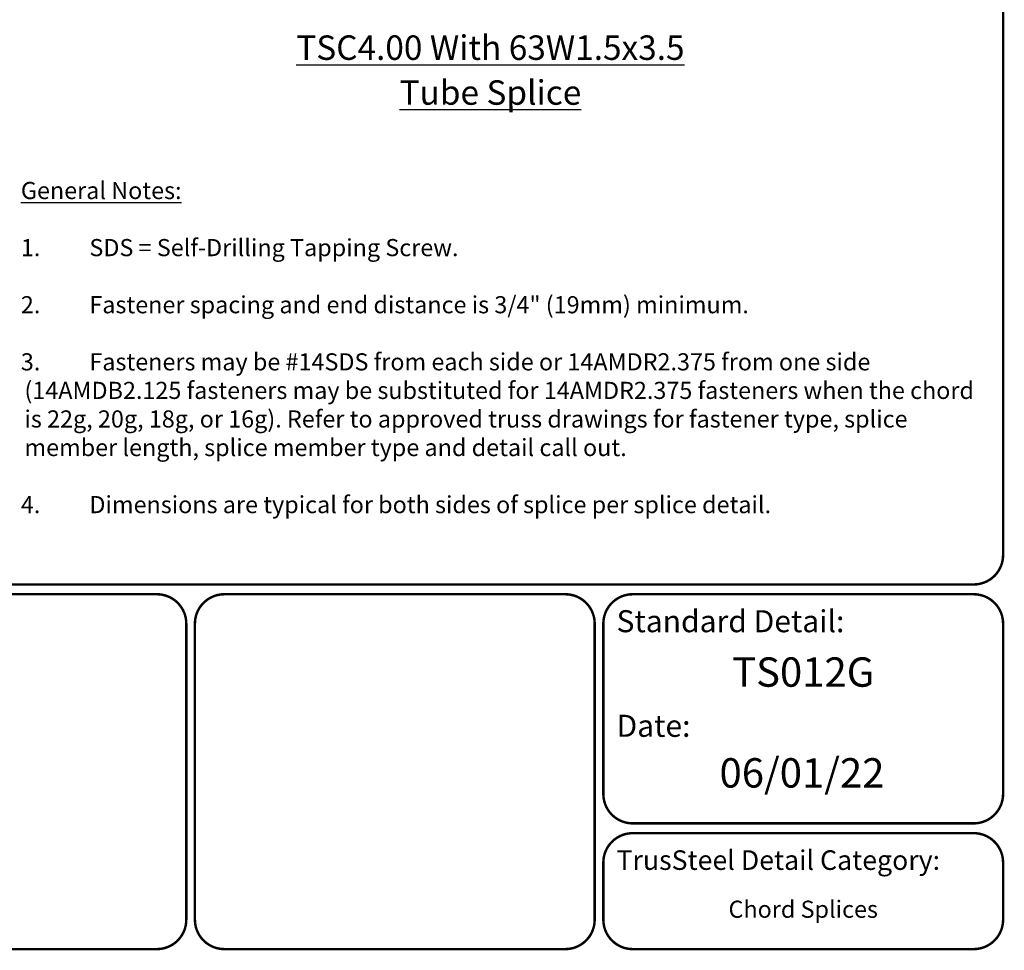
# Model space of a CAD drawing. Extents: x 0 to 11, y 0 to 8.5.
# Drawn here: x 7 to 11, y 0 to 3.8 of the extents above; entities that cross this region are included whole.
import ezdxf
from ezdxf.enums import TextEntityAlignment as Align

# ---------------------------------------------------------------- set-up
doc = ezdxf.new("R2010")
doc.units = 0
doc.header["$LTSCALE"] = 0.25
doc.header["$MEASUREMENT"] = 0
for name, color, linetype in [('BOR', 7, 'CONTINUOUS'), ('Dim', 7, 'CONTINUOUS'), ('DIM-DIMENSIONS', 7, 'CONTINUOUS')]:
    doc.layers.add(name, color=color, linetype=linetype)
doc.styles.add('Arial', font='arial.ttf')
doc.styles.add('ROMAND', font='romand.shx', dxfattribs={"height": 0.07})
doc.styles.add('TrusSteel_Std.', font='romand.shx', dxfattribs={"height": 0.07})

msp = doc.modelspace()

# ---------------------------------------------------------------- linework, layer by layer
at = {"layer": 'BOR', "const_width": 0.01}
msp.add_lwpolyline([(0.125, 1.495), (10.875, 1.495, 0.4142136), (10.995, 1.615), (10.995, 8.375, 0.4142136), (10.875, 8.495), (0.125, 8.495, 0.4142136), (0.005, 8.375), (0.005, 1.615, 0.4142136)], format="xyb", close=True, dxfattribs=at)
for points in [[(7.65914, 0.31987), (7.65914, 0.125, -0.4142136), (7.53914, 0.005), (6.14652, 0.005, -0.4142136), (6.02652, 0.125), (6.02652, 1.335, -0.4142136), (6.14652, 1.455), (7.53914, 1.455, -0.4142136), (7.65914, 1.335), (7.65914, 0.31987)], [(7.69445, 0.31987), (7.69445, 0.125, 0.4142136), (7.81445, 0.005), (9.20707, 0.005, 0.4142136), (9.32707, 0.125), (9.32707, 1.335, 0.4142136), (9.20707, 1.455), (7.81445, 1.455, 0.4142136), (7.69445, 1.335), (7.69445, 0.31987)], [(9.36239, 0.63873, 0.4142136), (9.48239, 0.51873), (10.875, 0.51873, 0.4142136), (10.995, 0.63873), (10.995, 1.335, 0.4142136), (10.875, 1.455), (9.48239, 1.455, 0.4142136), (9.36239, 1.335), (9.36239, 0.63873)], [(9.36239, 0.35873), (9.36239, 0.125, 0.4142136), (9.48239, 0.005), (10.875, 0.005, 0.4142136), (10.995, 0.125), (10.995, 0.35873, 0.4142136), (10.875, 0.47873), (9.48239, 0.47873, 0.4142136), (9.36239, 0.35873)]]:
    msp.add_lwpolyline(points, format="xyb", dxfattribs=at)

# ---------------------------------------------------------------- texts
at = {"layer": 'BOR', "style": 'Arial'}
msp.add_text('TS012G', height=0.12, dxfattribs=at).set_placement((10.17869, 1.19708), align=Align.TOP_CENTER)
for s, insert, char_height, width, attachment_point in [('{\\fArial|b1|i0|c0|p34;Standard Detail:}', (9.41623, 1.34489), 0.09, 1.3319, 4), ('{\\fArial|b1|i0|c0|p34;Date:}', (9.41623, 0.91736), 0.09, 1.3319, 4), ('06/01/22', (10.17369, 0.70956), 0.12, 1.3676292, 5), ('{\\fArial|b1|i0|c0|p34;TrusSteel Detail Category:}', (9.41623, 0.36862), 0.08, 1.9274161, 4), ('Chord Splices', (10.17869, 0.15883), 0.07, 1.6648, 5)]:
    msp.add_mtext(s, dxfattribs=dict(at, insert=insert, char_height=char_height, width=width, attachment_point=attachment_point))
at = {"layer": 'Dim', "insert": (6.98347, 3.1398), "char_height": 0.07, "width": 3.9283336, "attachment_point": 1, "style": 'ROMAND'}
msp.add_mtext('\\pi-0.21,l0.21;{\\LGeneral Notes:}\\P\\P1.^ISDS = Self-Drilling Tapping Screw.\\P\\P2.^IFastener spacing and end distance is 3/4" (19mm) minimum.\\P\\P3.^IFasteners may be #14SDS from each side or 14AMDR2.375 from one side (14AMDB2.125 fasteners may be substituted for 14AMDR2.375 fasteners when the chord is 22g, 20g, 18g, or 16g). Refer to approved truss drawings for fastener type, splice member length, splice member type and detail call out.\\P\\P4.^IDimensions are typical for both sides of splice per splice detail.', dxfattribs=at)
at = {"layer": 'DIM-DIMENSIONS', "insert": (8.90121, 3.59682), "char_height": 0.1, "attachment_point": 5, "style": 'TrusSteel_Std.'}
msp.add_mtext('\\A1;{\\LTSC4.00 With 63W1.5x3.5\\P\\H0.1x;\\P\\H10x;Tube Splice}', dxfattribs=at)

doc.saveas('drawing.dxf')
